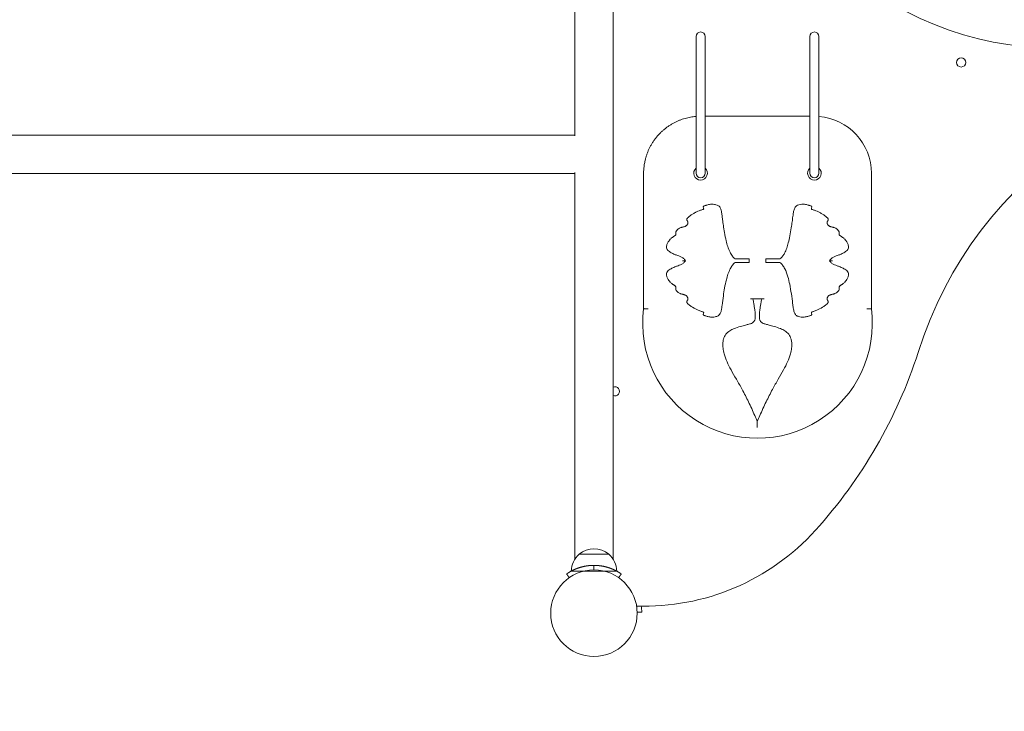
# Model space of a CAD drawing. Units: millimetres. Extents: x -704 to 7258, y -578 to 5489.
# Drawn here: x 4410 to 5275, y 1738 to 2345 of the extents above; entities that cross this region are included whole.
import ezdxf

# ---------------------------------------------------------------- set-up
doc = ezdxf.new("R2010")
doc.units = ezdxf.units.MM
doc.layers.add('Dimensions', color=7, linetype='Continuous')
doc.layers.add('Widoczne (ISO)', color=7, linetype='Continuous', lineweight=50)
doc.styles.get("Standard").update_dxf_attribs({"font": 'arial.ttf'})
doc.dimstyles.new('Leikkiset keinu', dxfattribs={"dimtxt": 150, "dimasz": 2.5, "dimexe": 0.06, "dimexo": 0.625, "dimtad": 0, "dimtih": 1, "dimtoh": 1, "dimdec": 0, "dimtxsty": 'Standard', "dimcen": 2.5, "dimadec": 0, "dimazin": 0, "dimtfac": 1, "dimtmove": 0, "dimatfit": 3, "dimfxl": 1, "dimarcsym": 0})

# ---------------------------------------------------------------- blocks, each defined once
blk = doc.blocks.new('A$C3B4F638C')
at = {"layer": 'Widoczne (ISO)', "lineweight": 15}
for p, q in [((563.92, -1611.47), (563.92, -1949.87)), ((597.62, -1611.47), (597.62, -2321.53)), ((770.41, -1932.58), (678.41, -1932.58)), ((563.92, -1981.96), (563.92, -2321.53)), ((718.33, -2092.93), (730.13, -2092.93)), ((567.77, -2317.1), (593.77, -2317.1)), ((580.77, -2326.92), (580.77, -2330.92))]:
    blk.add_line(p, q, dxfattribs=at)
for points in [[(1059.85, -1513.92, 0.048809), (1106.78, -1475.59, -0.458556), (1208.97, -1483.53, -0.285386), (1227.62, -1724.07, -0.958733), (729.69, -1491.81, -0.10987), (792.3, -1402.82, -0.615531), (960.16, -1466.92, 0.564491)], [(670.41, -1862.58), (670.41, -1982.58, 1), (678.41, -1982.58), (678.41, -1862.58, 1)], [(778.41, -1982.58), (778.41, -1862.58, 1), (770.41, -1862.58), (770.41, -1982.58, 1)], [(600.77, -2331.98, 0.215029), (593.77, -2317.1, 0.369332), (567.77, -2317.1, 0.215029), (560.78, -2331.98)]]:
    blk.add_lwpolyline(points, format="xyb", close=True, dxfattribs=at)
for points in [[(618.25, -2362.64, 0.220621), (775.31, -2296.09, 0.106463), (865.39, -2140.06, -0.354265), (1235.06, -1895.08, 0.524971), (1386.21, -1715.49)], [(624.41, -2101.52, 1.137448), (824.41, -2101.52), (824.41, -1982.58, 0.390947), (778.41, -1932.74)], [(618.76, -2368.02), (622.76, -2367.93, 0.03103), (622.32, -2362.74)]]:
    blk.add_lwpolyline(points, format="xyb", dxfattribs=at)
for centre, radius in [((903.27, -1885.35), 4), ((580.77, -2368.92), 38), ((580.77, -2368.92), 38)]:
    blk.add_circle(centre, radius, dxfattribs=at)
for centre, radius, start, end in [((674.41, -1982.58), 6, 131.81031, 48.18969), ((774.41, -1982.58), 6, 131.81031, 48.18969), ((599.08, -2174.12), 4, 248.65077, 111.34923)]:
    blk.add_arc(centre, radius, start, end, dxfattribs=at)
for points, weights, knots in [([(670.41, -1932.74), (643.04, -1934.94), (624.41, -1955.12), (624.41, -1982.58), (624.41, -2022.23), (624.41, -2061.88), (624.41, -2101.52), (624.41, -2101.52), (624.51, -2101.53), (624.91, -2101.56), (625.2, -2101.57), (625.93, -2101.62), (626.36, -2101.65), (627.09, -2101.7), (627.34, -2101.71), (627.87, -2101.75), (628.14, -2101.77), (628.41, -2101.78), (628.41, -2101.78), (628.41, -2101.78)], [1, 0.82323128189, 0.82323128189, 1, 1, 1, 1, 1, 1, 1, 1, 1, 1, 1, 1, 1, 1, 1, 1, 1], [0, 0, 0, 0, 1.490711, 1.490711, 1.490711, 2.490711, 2.490711, 2.490711, 2.646667, 2.646667, 2.802791, 2.802791, 2.959251, 2.959251, 3.039789, 3.039789, 3.120341, 3.120341, 3.121277, 3.121277, 3.121277, 3.121277]), ([(602.49, -2337.73), (603.25, -2336.64), (604.01, -2335.54), (604.77, -2334.45), (604.77, -2334.45), (604.7, -2334.4), (604.41, -2334.2), (604.18, -2334.04), (603.25, -2333.43), (602.3, -2332.83), (600.56, -2331.87), (599.89, -2331.51), (598.37, -2330.77), (597.53, -2330.39), (595.69, -2329.64), (594.7, -2329.28), (592.65, -2328.62), (591.59, -2328.32), (589.38, -2327.79), (588.15, -2327.55), (585.6, -2327.18), (584.27, -2327.04), (582.21, -2326.94), (581.49, -2326.92), (580.77, -2326.92), (580.77, -2326.92), (580.77, -2326.92), (580.77, -2326.92), (580.06, -2326.92), (579.34, -2326.94), (577.28, -2327.04), (575.95, -2327.18), (573.39, -2327.55), (572.16, -2327.79), (569.96, -2328.32), (568.9, -2328.62), (566.84, -2329.28), (565.86, -2329.64), (564.02, -2330.39), (563.17, -2330.77), (561.65, -2331.51), (560.98, -2331.87), (559.25, -2332.83), (558.3, -2333.43), (557.37, -2334.04), (557.14, -2334.2), (556.84, -2334.4), (556.77, -2334.45), (556.77, -2334.45), (557.54, -2335.54), (558.3, -2336.64), (559.06, -2337.73)], [1, 1, 1, 1, 1, 1, 1, 1, 1, 1, 1, 1, 1, 1, 1, 1, 1, 1, 1, 1, 1, 1, 1, 1, 1, 0.999999999997, 0.999999999997, 1, 1, 1, 1, 1, 1, 1, 1, 1, 1, 1, 1, 1, 1, 1, 1, 1, 1, 1, 1, 1, 1, 1, 1, 1], [0, 0, 0, 0, 1, 1, 1, 1.345585, 1.345585, 1.69117, 1.69117, 2.382341, 2.382341, 2.730085, 2.730085, 3.077829, 3.077829, 3.425573, 3.425573, 3.773317, 3.773317, 4.148137, 4.148137, 4.522957, 4.522957, 4.723196, 4.723196, 4.723196, 4.723202, 4.723202, 4.723202, 4.923338, 4.923338, 5.298182, 5.298182, 5.673025, 5.673025, 6.020777, 6.020777, 6.368529, 6.368529, 6.716281, 6.716281, 7.064033, 7.064033, 7.755218, 7.755218, 8.100811, 8.100811, 8.446403, 8.446403, 8.446403, 9.446403, 9.446403, 9.446403, 9.446403])]:
    blk.add_rational_spline(points, weights, degree=3, knots=knots, dxfattribs=at)
for points, knots in [([(-281.01, -1949.07), (-260.02, -1949.07), (-239.04, -1949.07), (-169.56, -1949.07), (-121.05, -1949.07), (-24.24, -1949.07), (24.1, -1949.07), (120.43, -1949.07), (168.47, -1949.07), (264.04, -1949.07), (311.61, -1949.07), (406.13, -1949.07), (453.11, -1949.07), (521.19, -1949.07), (542.6, -1949.07), (563.92, -1949.07)], [76.453997, 76.453997, 76.453997, 76.453997, 82.748682, 82.748682, 97.297674, 97.297674, 111.846666, 111.846666, 126.395658, 126.395658, 140.94465, 140.94465, 155.493641, 155.493641, 162.2043, 162.2043, 162.2043, 162.2043]), ([(563.92, -1982.77), (537.76, -1982.77), (511.47, -1982.77), (438.39, -1982.77), (391.34, -1982.77), (296.69, -1982.77), (249.06, -1982.77), (153.4, -1982.77), (105.32, -1982.77), (8.92, -1982.77), (-39.44, -1982.77), (-136.28, -1982.77), (-184.8, -1982.77), (-249.2, -1982.77), (-265.1, -1982.77), (-281.01, -1982.77)], [1.769365, 1.769365, 1.769365, 1.769365, 10.001787, 10.001787, 24.552715, 24.552715, 39.101706, 39.101706, 53.650698, 53.650698, 68.19969, 68.19969, 82.748682, 82.748682, 87.519686, 87.519686, 87.519686, 87.519686]), ([(652.12, -2037.19), (652.54, -2036.77), (652.69, -2036.34), (652.72, -2035.88), (652.72, -2035.88), (652.72, -2035.87), (652.73, -2035.73), (652.72, -2035.65), (652.72, -2035.45), (652.72, -2035.35), (652.71, -2035.1), (652.7, -2034.97), (652.7, -2034.55), (652.72, -2034.31), (652.82, -2033.87), (652.89, -2033.66), (653.22, -2033), (653.6, -2032.52), (654.39, -2031.79), (654.73, -2031.53), (655.53, -2031), (655.99, -2030.75), (656.82, -2030.39), (657.18, -2030.25), (657.85, -2030.06), (658.14, -2029.98), (658.72, -2029.85), (659, -2029.8), (659.54, -2029.68), (659.78, -2029.62), (660.31, -2029.47), (660.58, -2029.38), (661.09, -2029.15), (661.31, -2029.03), (661.68, -2028.78), (661.81, -2028.68), (662.1, -2028.44), (662.24, -2028.3), (662.48, -2028.04), (662.57, -2027.92), (662.73, -2027.7), (662.79, -2027.61), (662.91, -2027.41), (662.96, -2027.32), (663.06, -2027.12), (663.1, -2027.03), (663.16, -2026.86), (663.19, -2026.78), (663.24, -2026.6), (663.26, -2026.52), (663.29, -2026.36), (663.3, -2026.3), (663.32, -2026.15), (663.33, -2026.07), (663.33, -2025.88), (663.32, -2025.77), (663.29, -2025.55), (663.26, -2025.44), (663.2, -2025.23), (663.17, -2025.15), (663.08, -2024.95), (663.04, -2024.87), (662.96, -2024.73), (662.93, -2024.67), (662.82, -2024.49), (662.76, -2024.4), (662.66, -2024.24), (662.61, -2024.17), (662.52, -2024.03), (662.49, -2023.96), (662.29, -2023.59), (662.25, -2023.4), (662.26, -2023.03), (662.29, -2022.88), (662.38, -2022.69), (662.42, -2022.59), (662.48, -2022.48), (662.69, -2022.17), (662.86, -2021.97), (663.33, -2021.48), (663.65, -2021.19), (664.41, -2020.57), (664.85, -2020.23), (665.93, -2019.47), (666.58, -2019.04), (668.07, -2018.11), (668.94, -2017.6), (670.57, -2016.73), (671.32, -2016.35), (672.85, -2015.66), (673.62, -2015.35), (674.73, -2014.96), (675.07, -2014.86), (675.41, -2014.75), (675.99, -2014.58), (676.4, -2014.48), (676.68, -2014.38), (676.89, -2014.3), (677.01, -2014.23), (677.08, -2014.13), (677.13, -2014.05), (677.15, -2013.96), (677.14, -2013.85), (677.13, -2013.69), (677.07, -2013.49), (677, -2013.25), (676.93, -2013.02), (676.85, -2012.77), (676.82, -2012.53), (676.81, -2012.49), (676.8, -2012.45), (676.8, -2012.41), (676.79, -2012.28), (676.79, -2012.17), (676.82, -2011.93), (676.86, -2011.83), (676.98, -2011.64), (677.05, -2011.56), (677.31, -2011.39), (677.51, -2011.29), (678.14, -2011.09), (678.52, -2010.98), (679.27, -2010.76), (679.64, -2010.65), (680.47, -2010.4), (680.92, -2010.28), (681.92, -2010.05), (682.46, -2009.96), (683.45, -2009.86), (683.89, -2009.84), (685.08, -2009.84), (685.82, -2009.89), (687.02, -2010.07), (687.48, -2010.17), (688.73, -2010.49), (689.46, -2010.77), (690.51, -2011.44), (690.88, -2011.78), (691.58, -2012.72), (691.89, -2013.37), (692.37, -2014.79), (692.55, -2015.55), (692.94, -2017.43), (693.11, -2018.59), (693.43, -2020.91), (693.58, -2022.08), (693.94, -2025.02), (694.17, -2026.79), (694.72, -2030.57), (695.03, -2032.57), (695.82, -2037.06), (696.31, -2039.55), (697.31, -2043.69), (697.76, -2045.35), (698.84, -2048.66), (699.47, -2050.3), (700.83, -2053.08), (701.49, -2054.25), (702.99, -2056.21), (703.74, -2057.04), (704.7, -2057.74), (704.7, -2057.74), (704.73, -2057.74), (704.86, -2057.74), (704.96, -2057.74), (705.27, -2057.74), (705.5, -2057.74), (706.07, -2057.74), (706.44, -2057.74), (707.22, -2057.74), (707.65, -2057.74), (708.07, -2057.74), (711.11, -2057.74), (714.15, -2057.74), (717.2, -2057.74), (717.2, -2058.84), (717.2, -2059.95), (717.2, -2061.05), (714.15, -2061.05), (711.11, -2061.05), (708.07, -2061.05), (707.38, -2061.05), (706.71, -2061.05), (705.76, -2061.05), (705.43, -2061.05), (705.04, -2061.05), (704.91, -2061.05), (704.78, -2061.05), (704.75, -2061.05), (704.71, -2061.05), (704.7, -2061.05), (704.7, -2061.05), (703.68, -2061.8), (702.89, -2062.69), (701.54, -2064.51), (700.98, -2065.45), (700.49, -2066.41), (699.68, -2067.99), (699.04, -2069.61), (697.93, -2072.87), (697.47, -2074.5), (696.45, -2078.57), (695.96, -2081), (695.12, -2085.67), (694.76, -2087.9), (694.03, -2092.99), (693.7, -2095.85), (693.18, -2099.69), (693.03, -2100.74), (692.66, -2102.78), (692.44, -2103.77), (691.88, -2105.46), (691.55, -2106.15), (690.79, -2107.1), (690.39, -2107.44), (689.15, -2108.18), (688.17, -2108.49), (686.4, -2108.83), (685.66, -2108.91), (683.79, -2108.98), (682.68, -2108.9), (681.15, -2108.57), (680.7, -2108.45), (679.75, -2108.18), (679.24, -2108.02), (678.49, -2107.8), (678.24, -2107.73), (677.8, -2107.59), (677.62, -2107.53), (677.34, -2107.41), (677.24, -2107.36), (677.01, -2107.2), (676.93, -2107.1), (676.81, -2106.84), (676.78, -2106.69), (676.8, -2106.39), (676.81, -2106.33), (676.82, -2106.27), (676.86, -2105.96), (676.97, -2105.64), (677.05, -2105.38), (677.1, -2105.18), (677.15, -2105.01), (677.14, -2104.87), (677.14, -2104.77), (677.11, -2104.69), (677.04, -2104.62), (676.95, -2104.52), (676.78, -2104.44), (676.5, -2104.35), (676.24, -2104.27), (675.88, -2104.18), (675.41, -2104.04), (675.39, -2104.03), (675.37, -2104.02), (675.35, -2104.02), (674.31, -2103.71), (673.31, -2103.33), (670.66, -2102.16), (669.03, -2101.27), (666.65, -2099.8), (665.85, -2099.27), (664.59, -2098.36), (664.09, -2097.98), (663.22, -2097.21), (662.84, -2096.82), (662.46, -2096.29), (662.37, -2096.11), (662.23, -2095.67), (662.22, -2095.45), (662.36, -2095.08), (662.4, -2094.98), (662.52, -2094.76), (662.6, -2094.64), (662.78, -2094.36), (662.86, -2094.25), (663, -2094), (663.04, -2093.93), (663.11, -2093.78), (663.13, -2093.72), (663.19, -2093.58), (663.22, -2093.5), (663.29, -2093.25), (663.31, -2093.14), (663.33, -2092.93), (663.33, -2092.85), (663.32, -2092.57), (663.3, -2092.46), (663.26, -2092.25), (663.24, -2092.16), (663.17, -2091.93), (663.12, -2091.81), (663.01, -2091.57), (662.95, -2091.46), (662.82, -2091.22), (662.73, -2091.1), (662.53, -2090.82), (662.42, -2090.68), (662.12, -2090.37), (661.94, -2090.21), (661.51, -2089.89), (661.26, -2089.73), (660.69, -2089.45), (660.38, -2089.34), (659.75, -2089.16), (659.45, -2089.09), (658.84, -2088.96), (658.55, -2088.9), (657.96, -2088.76), (657.67, -2088.69), (657.06, -2088.49), (656.74, -2088.37), (655.99, -2088.04), (655.57, -2087.81), (654.83, -2087.33), (654.49, -2087.08), (653.73, -2086.41), (653.35, -2085.97), (652.86, -2085.13), (652.75, -2084.76), (652.7, -2084.18), (652.7, -2084.05), (652.7, -2083.81), (652.7, -2083.72), (652.71, -2083.52), (652.72, -2083.42), (652.72, -2083.21), (652.72, -2083.15), (652.72, -2083.03), (652.72, -2082.98), (652.72, -2082.92), (652.72, -2082.91), (652.72, -2082.91), (652.69, -2082.45), (652.54, -2082.02), (652.12, -2081.61), (652.09, -2081.57), (652.07, -2081.55), (652.04, -2081.53), (651.94, -2081.44), (651.87, -2081.38), (651.7, -2081.25), (651.61, -2081.18), (651.39, -2081.03), (651.27, -2080.95), (650.99, -2080.76), (650.83, -2080.66), (650.48, -2080.44), (650.3, -2080.32), (649.9, -2080.05), (649.68, -2079.89), (649.19, -2079.52), (648.93, -2079.3), (648.33, -2078.77), (648.01, -2078.46), (647.31, -2077.68), (646.93, -2077.22), (646.15, -2076.12), (645.77, -2075.49), (645.01, -2074), (644.68, -2073.13), (644.41, -2071.71), (644.4, -2071.12), (644.64, -2069.94), (644.94, -2069.33), (645.79, -2068.31), (646.28, -2067.88), (647.33, -2067.11), (647.9, -2066.76), (649.52, -2065.85), (650.63, -2065.34), (652.69, -2064.5), (653.63, -2064.15), (655.26, -2063.58), (655.94, -2063.35), (657.05, -2062.9), (657.44, -2062.73), (658.23, -2062.29), (658.63, -2062.03), (659.69, -2061.2), (660.24, -2060.6), (660.89, -2059.8), (661.04, -2059.6), (661.19, -2059.4), (661.01, -2059.15), (660.82, -2058.9), (660.15, -2058.09), (659.62, -2057.53), (658.56, -2056.71), (658.12, -2056.43), (657.27, -2055.98), (656.85, -2055.8), (655.66, -2055.34), (654.93, -2055.09), (653.32, -2054.53), (652.45, -2054.2), (650.59, -2053.43), (649.61, -2052.97), (648.09, -2052.15), (647.53, -2051.81), (646.4, -2051.02), (645.86, -2050.56), (645.32, -2049.92), (645.21, -2049.77), (644.81, -2049.18), (644.61, -2048.72), (644.41, -2047.7), (644.41, -2047.12), (644.66, -2045.71), (644.99, -2044.84), (645.77, -2043.29), (646.21, -2042.58), (647.02, -2041.46), (647.37, -2041.03), (648.03, -2040.32), (648.33, -2040.02), (648.88, -2039.53), (649.12, -2039.33), (649.57, -2038.98), (649.77, -2038.83), (650.14, -2038.58), (650.3, -2038.47), (650.61, -2038.27), (650.74, -2038.18), (650.98, -2038.03), (651.07, -2037.97), (651.29, -2037.83), (651.41, -2037.75), (651.61, -2037.61), (651.68, -2037.56), (651.84, -2037.43), (651.93, -2037.37), (652.05, -2037.26), (652.07, -2037.24), (652.09, -2037.21), (652.12, -2037.19)], [0, 0, 0, 0, 1, 1, 1, 1.000611, 1.000611, 1.015421, 1.015421, 1.041503, 1.041503, 1.088393, 1.088393, 1.212211, 1.212211, 1.326289, 1.326289, 1.576964, 1.576964, 1.737456, 1.737456, 1.927939, 1.927939, 2.069749, 2.069749, 2.175169, 2.175169, 2.263592, 2.263592, 2.327826, 2.327826, 2.384804, 2.384804, 2.428634, 2.428634, 2.456932, 2.456932, 2.489535, 2.489535, 2.514614, 2.514614, 2.532712, 2.532712, 2.549021, 2.549021, 2.561566, 2.561566, 2.571216, 2.571216, 2.579047, 2.579047, 2.582963, 2.582963, 2.586879, 2.586879, 2.589511, 2.589511, 2.592142, 2.592142, 2.597406, 2.597406, 2.6092, 2.6092, 2.620994, 2.620994, 2.6505, 2.6505, 2.680006, 2.680006, 2.716115, 2.716115, 2.895935, 2.895935, 3.026112, 3.026112, 3.026112, 3.097382, 3.097382, 3.211413, 3.211413, 3.359654, 3.359654, 3.540524, 3.540524, 3.781576, 3.781576, 4.094943, 4.094943, 4.362307, 4.362307, 4.629665, 4.629665, 4.744782, 4.744782, 4.744782, 4.997835, 4.997835, 4.997835, 5.189161, 5.189161, 5.189161, 5.33148, 5.33148, 5.33148, 5.540655, 5.540655, 5.540655, 5.744782, 5.744782, 5.744782, 5.766534, 5.766534, 5.766534, 5.846279, 5.846279, 5.969061, 5.969061, 6.087433, 6.087433, 6.217379, 6.217379, 6.331717, 6.331717, 6.446049, 6.446049, 6.600749, 6.600749, 6.789871, 6.789871, 6.941881, 6.941881, 7.193222, 7.193222, 7.353434, 7.353434, 7.644975, 7.644975, 7.872438, 7.872438, 8.149948, 8.149948, 8.401888, 8.401888, 8.763073, 8.763073, 9.118142, 9.118142, 9.648026, 9.648026, 10.251239, 10.251239, 10.998889, 10.998889, 11.498889, 11.498889, 11.998885, 11.998885, 12.360886, 12.360886, 12.639867, 12.639867, 12.639867, 12.687123, 12.687123, 12.743314, 12.743314, 12.825929, 12.825929, 12.939651, 12.939651, 13.064308, 13.064308, 13.064308, 14.064308, 14.064308, 14.064308, 15.064308, 15.064308, 15.064308, 16.064308, 16.064308, 16.064308, 16.270715, 16.270715, 16.411977, 16.411977, 16.497772, 16.497772, 16.537003, 16.537003, 16.575039, 16.575039, 16.575039, 16.872342, 16.872342, 17.169645, 17.169645, 17.169645, 17.663975, 17.663975, 18.1583, 18.1583, 18.890291, 18.890291, 19.564219, 19.564219, 20.41734, 20.41734, 20.743775, 20.743775, 21.07021, 21.07021, 21.369005, 21.369005, 21.60278, 21.60278, 21.967379, 21.967379, 22.22063, 22.22063, 22.604347, 22.604347, 22.760177, 22.760177, 22.916007, 22.916007, 22.99296, 22.99296, 23.069912, 23.069912, 23.149071, 23.149071, 23.298854, 23.298854, 23.454376, 23.454376, 23.488828, 23.488828, 23.488828, 23.741881, 23.741881, 23.741881, 23.933208, 23.933208, 23.933208, 24.075527, 24.075527, 24.075527, 24.284701, 24.284701, 24.284701, 24.488828, 24.488828, 24.488828, 24.49549, 24.49549, 24.49549, 24.844771, 24.844771, 25.420833, 25.420833, 25.72009, 25.72009, 25.920537, 25.920537, 26.120984, 26.120984, 26.2393, 26.2393, 26.450881, 26.450881, 26.514851, 26.514851, 26.578821, 26.578821, 26.614158, 26.614158, 26.626273, 26.626273, 26.63158, 26.63158, 26.63647, 26.63647, 26.638915, 26.638915, 26.64136, 26.64136, 26.649303, 26.649303, 26.657245, 26.657245, 26.67313, 26.67313, 26.690746, 26.690746, 26.714101, 26.714101, 26.744462, 26.744462, 26.783931, 26.783931, 26.831692, 26.831692, 26.895556, 26.895556, 26.975394, 26.975394, 27.072109, 27.072109, 27.177128, 27.177128, 27.301521, 27.301521, 27.475559, 27.475559, 27.626094, 27.626094, 27.859646, 27.859646, 28.077646, 28.077646, 28.137305, 28.137305, 28.169263, 28.169263, 28.201221, 28.201221, 28.213504, 28.213504, 28.219938, 28.219938, 28.220418, 28.220418, 28.220418, 29.220418, 29.220418, 29.220418, 29.224435, 29.224435, 29.224435, 29.240064, 29.240064, 29.264004, 29.264004, 29.301709, 29.301709, 29.35813, 29.35813, 29.428657, 29.428657, 29.520342, 29.520342, 29.639533, 29.639533, 29.794481, 29.794481, 29.995913, 29.995913, 30.244628, 30.244628, 30.570238, 30.570238, 30.818146, 30.818146, 31.123694, 31.123694, 31.361984, 31.361984, 31.583928, 31.583928, 31.96929, 31.96929, 32.275755, 32.275755, 32.489367, 32.489367, 32.596173, 32.596173, 32.702979, 32.702979, 32.902514, 32.902514, 32.970918, 32.970918, 32.970918, 33.053892, 33.053892, 33.242183, 33.242183, 33.358312, 33.358312, 33.47444, 33.47444, 33.706701, 33.706701, 33.991275, 33.991275, 34.334129, 34.334129, 34.552792, 34.552792, 34.811135, 34.811135, 34.890764, 34.890764, 35.119415, 35.119415, 35.366376, 35.366376, 35.689448, 35.689448, 35.967156, 35.967156, 36.154119, 36.154119, 36.297937, 36.297937, 36.408566, 36.408566, 36.493666, 36.493666, 36.559127, 36.559127, 36.609482, 36.609482, 36.641258, 36.641258, 36.679617, 36.679617, 36.698797, 36.698797, 36.717977, 36.717977, 36.717977, 36.721636, 36.721636, 36.721636, 36.721636]), ([(796.7, -2081.61), (796.28, -2082.02), (796.14, -2082.45), (796.11, -2082.91), (796.11, -2082.91), (796.11, -2082.92), (796.11, -2082.98), (796.1, -2083.03), (796.1, -2083.15), (796.1, -2083.21), (796.11, -2083.42), (796.11, -2083.52), (796.12, -2083.72), (796.12, -2083.81), (796.13, -2084.05), (796.13, -2084.18), (796.08, -2084.76), (795.96, -2085.13), (795.48, -2085.97), (795.1, -2086.41), (794.33, -2087.08), (794, -2087.33), (793.25, -2087.81), (792.84, -2088.04), (792.09, -2088.37), (791.77, -2088.49), (791.15, -2088.69), (790.86, -2088.76), (790.28, -2088.9), (789.98, -2088.96), (789.38, -2089.09), (789.07, -2089.16), (788.44, -2089.34), (788.13, -2089.45), (787.56, -2089.73), (787.31, -2089.89), (786.88, -2090.21), (786.7, -2090.37), (786.41, -2090.68), (786.29, -2090.82), (786.09, -2091.1), (786.01, -2091.22), (785.87, -2091.46), (785.81, -2091.57), (785.71, -2091.81), (785.66, -2091.93), (785.59, -2092.16), (785.57, -2092.25), (785.53, -2092.46), (785.5, -2092.57), (785.5, -2092.85), (785.5, -2092.93), (785.52, -2093.14), (785.54, -2093.25), (785.6, -2093.5), (785.63, -2093.58), (785.69, -2093.72), (785.72, -2093.78), (785.79, -2093.93), (785.83, -2094), (785.97, -2094.25), (786.04, -2094.36), (786.23, -2094.64), (786.3, -2094.76), (786.43, -2094.98), (786.47, -2095.08), (786.6, -2095.45), (786.6, -2095.67), (786.45, -2096.11), (786.36, -2096.29), (785.98, -2096.82), (785.61, -2097.21), (784.73, -2097.98), (784.24, -2098.36), (782.98, -2099.27), (782.18, -2099.8), (779.79, -2101.27), (778.16, -2102.16), (775.52, -2103.33), (774.52, -2103.71), (773.47, -2104.02), (773.45, -2104.02), (773.43, -2104.03), (773.41, -2104.04), (772.95, -2104.18), (772.59, -2104.27), (772.32, -2104.35), (772.05, -2104.44), (771.88, -2104.52), (771.78, -2104.62), (771.72, -2104.69), (771.69, -2104.77), (771.68, -2104.87), (771.68, -2105.01), (771.72, -2105.18), (771.78, -2105.38), (771.86, -2105.64), (771.96, -2105.96), (772.01, -2106.27), (772.02, -2106.33), (772.03, -2106.38), (772.05, -2106.68), (772.01, -2106.84), (771.9, -2107.09), (771.82, -2107.2), (771.59, -2107.36), (771.49, -2107.41), (771.21, -2107.53), (771.02, -2107.59), (770.59, -2107.73), (770.34, -2107.8), (769.56, -2108.02), (769.04, -2108.19), (768.06, -2108.47), (767.6, -2108.59), (766.05, -2108.91), (764.94, -2108.99), (763.04, -2108.9), (762.26, -2108.81), (760.48, -2108.44), (759.52, -2108.11), (758.36, -2107.38), (758.01, -2107.07), (757.28, -2106.15), (756.95, -2105.46), (756.3, -2103.53), (756.05, -2102.23), (755.62, -2099.59), (755.44, -2098.24), (754.93, -2094.14), (754.57, -2091.36), (753.72, -2085.75), (753.24, -2082.9), (752.2, -2077.86), (751.68, -2075.66), (750.35, -2071.1), (749.52, -2068.72), (748.33, -2066.41), (747.8, -2065.38), (747.2, -2064.36), (745.82, -2062.55), (745.07, -2061.74), (744.13, -2061.05), (744.13, -2061.05), (744.1, -2061.05), (743.97, -2061.05), (743.87, -2061.05), (743.56, -2061.05), (743.33, -2061.05), (742.76, -2061.05), (742.38, -2061.05), (741.6, -2061.05), (741.17, -2061.05), (740.75, -2061.05), (737.71, -2061.05), (734.67, -2061.05), (731.63, -2061.05), (731.63, -2059.95), (731.63, -2058.84), (731.63, -2057.74), (734.67, -2057.74), (737.71, -2057.74), (740.75, -2057.74), (741.44, -2057.74), (742.11, -2057.74), (743.06, -2057.74), (743.39, -2057.74), (743.79, -2057.74), (743.91, -2057.74), (744.04, -2057.74), (744.08, -2057.74), (744.12, -2057.74), (744.13, -2057.74), (744.13, -2057.74), (745.06, -2057.06), (745.79, -2056.26), (747.07, -2054.61), (747.61, -2053.74), (748.88, -2051.4), (749.51, -2049.88), (750.61, -2046.83), (751.07, -2045.29), (752.02, -2041.73), (752.47, -2039.71), (753.33, -2035.3), (753.74, -2032.93), (754.37, -2028.78), (754.62, -2027.02), (755.05, -2023.73), (755.23, -2022.2), (755.55, -2019.77), (755.68, -2018.85), (756.01, -2016.82), (756.22, -2015.7), (756.66, -2014.14), (756.84, -2013.63), (757.32, -2012.61), (757.64, -2012.14), (758.44, -2011.33), (758.97, -2010.98), (760.35, -2010.4), (761.22, -2010.17), (762.86, -2009.91), (763.62, -2009.84), (764.84, -2009.84), (765.3, -2009.86), (766.31, -2009.95), (766.85, -2010.04), (767.85, -2010.26), (768.31, -2010.39), (769.15, -2010.64), (769.53, -2010.75), (770.28, -2010.98), (770.67, -2011.09), (771.31, -2011.29), (771.52, -2011.39), (771.77, -2011.56), (771.85, -2011.64), (771.97, -2011.83), (772.01, -2011.93), (772.04, -2012.17), (772.04, -2012.28), (772.03, -2012.41), (772.02, -2012.45), (772.02, -2012.49), (772.01, -2012.53), (771.97, -2012.77), (771.89, -2013.02), (771.83, -2013.25), (771.76, -2013.49), (771.7, -2013.69), (771.69, -2013.85), (771.68, -2013.96), (771.7, -2014.05), (771.75, -2014.13), (771.81, -2014.23), (771.94, -2014.3), (772.15, -2014.38), (772.42, -2014.48), (772.84, -2014.58), (773.41, -2014.75), (773.76, -2014.86), (774.1, -2014.96), (775.21, -2015.35), (775.98, -2015.66), (777.5, -2016.35), (778.26, -2016.73), (779.89, -2017.6), (780.75, -2018.11), (782.25, -2019.04), (782.89, -2019.47), (783.97, -2020.23), (784.42, -2020.57), (785.17, -2021.19), (785.49, -2021.48), (785.96, -2021.97), (786.14, -2022.17), (786.34, -2022.48), (786.4, -2022.59), (786.45, -2022.69), (786.53, -2022.88), (786.57, -2023.03), (786.58, -2023.4), (786.54, -2023.59), (786.34, -2023.96), (786.3, -2024.03), (786.21, -2024.17), (786.17, -2024.24), (786.06, -2024.4), (786, -2024.49), (785.9, -2024.67), (785.86, -2024.73), (785.78, -2024.87), (785.74, -2024.95), (785.65, -2025.15), (785.62, -2025.23), (785.56, -2025.44), (785.54, -2025.55), (785.51, -2025.77), (785.5, -2025.88), (785.5, -2026.07), (785.51, -2026.15), (785.52, -2026.3), (785.53, -2026.36), (785.56, -2026.52), (785.58, -2026.6), (785.63, -2026.78), (785.66, -2026.86), (785.73, -2027.03), (785.77, -2027.12), (785.86, -2027.32), (785.92, -2027.41), (786.04, -2027.61), (786.1, -2027.7), (786.25, -2027.92), (786.35, -2028.04), (786.59, -2028.3), (786.73, -2028.44), (787.01, -2028.68), (787.15, -2028.78), (787.51, -2029.03), (787.74, -2029.15), (788.25, -2029.38), (788.52, -2029.47), (789.04, -2029.62), (789.29, -2029.68), (789.83, -2029.8), (790.11, -2029.85), (790.68, -2029.98), (790.98, -2030.06), (791.64, -2030.25), (792.01, -2030.39), (792.84, -2030.75), (793.3, -2031), (794.09, -2031.53), (794.44, -2031.79), (795.23, -2032.52), (795.61, -2033), (795.94, -2033.66), (796.01, -2033.87), (796.11, -2034.31), (796.13, -2034.55), (796.13, -2034.97), (796.12, -2035.1), (796.11, -2035.35), (796.11, -2035.45), (796.1, -2035.65), (796.1, -2035.73), (796.11, -2035.87), (796.11, -2035.88), (796.11, -2035.88), (796.14, -2036.34), (796.28, -2036.77), (796.7, -2037.19), (796.73, -2037.21), (796.76, -2037.24), (796.78, -2037.26), (796.9, -2037.37), (796.98, -2037.43), (797.14, -2037.56), (797.21, -2037.61), (797.42, -2037.75), (797.54, -2037.83), (797.76, -2037.97), (797.85, -2038.03), (798.08, -2038.18), (798.22, -2038.27), (798.52, -2038.47), (798.69, -2038.58), (799.05, -2038.83), (799.25, -2038.98), (799.7, -2039.33), (799.95, -2039.53), (800.5, -2040.02), (800.79, -2040.32), (801.45, -2041.03), (801.8, -2041.46), (802.62, -2042.58), (803.06, -2043.29), (803.84, -2044.84), (804.16, -2045.71), (804.41, -2047.12), (804.42, -2047.7), (804.21, -2048.72), (804.02, -2049.18), (803.62, -2049.77), (803.5, -2049.92), (802.96, -2050.56), (802.42, -2051.02), (801.3, -2051.81), (800.73, -2052.15), (799.21, -2052.97), (798.23, -2053.43), (796.37, -2054.2), (795.51, -2054.53), (793.9, -2055.09), (793.17, -2055.34), (791.97, -2055.8), (791.56, -2055.98), (790.7, -2056.43), (790.26, -2056.71), (789.21, -2057.53), (788.67, -2058.09), (788.01, -2058.9), (787.81, -2059.15), (787.63, -2059.4), (787.78, -2059.6), (787.94, -2059.8), (788.58, -2060.6), (789.14, -2061.2), (790.19, -2062.03), (790.59, -2062.29), (791.38, -2062.73), (791.77, -2062.9), (792.88, -2063.35), (793.57, -2063.58), (795.2, -2064.15), (796.13, -2064.5), (798.2, -2065.34), (799.3, -2065.85), (800.93, -2066.76), (801.49, -2067.11), (802.55, -2067.88), (803.04, -2068.31), (803.89, -2069.33), (804.19, -2069.94), (804.42, -2071.12), (804.41, -2071.71), (804.15, -2073.13), (803.82, -2074), (803.06, -2075.49), (802.67, -2076.12), (801.9, -2077.22), (801.52, -2077.68), (800.81, -2078.46), (800.49, -2078.77), (799.9, -2079.3), (799.64, -2079.52), (799.15, -2079.89), (798.93, -2080.05), (798.53, -2080.32), (798.34, -2080.44), (798, -2080.66), (797.84, -2080.76), (797.55, -2080.95), (797.43, -2081.03), (797.21, -2081.18), (797.12, -2081.25), (796.95, -2081.38), (796.88, -2081.44), (796.79, -2081.53), (796.76, -2081.55), (796.73, -2081.57), (796.7, -2081.61)], [0, 0, 0, 0, 1, 1, 1, 1.00048, 1.00048, 1.006914, 1.006914, 1.019197, 1.019197, 1.051155, 1.051155, 1.083113, 1.083113, 1.142772, 1.142772, 1.360772, 1.360772, 1.594324, 1.594324, 1.744859, 1.744859, 1.918897, 1.918897, 2.04329, 2.04329, 2.148309, 2.148309, 2.245024, 2.245024, 2.324862, 2.324862, 2.388726, 2.388726, 2.436488, 2.436488, 2.475957, 2.475957, 2.506317, 2.506317, 2.529672, 2.529672, 2.547289, 2.547289, 2.563173, 2.563173, 2.571116, 2.571116, 2.579058, 2.579058, 2.581503, 2.581503, 2.583948, 2.583948, 2.588838, 2.588838, 2.594145, 2.594145, 2.60626, 2.60626, 2.641597, 2.641597, 2.705567, 2.705567, 2.769537, 2.769537, 2.981118, 2.981118, 3.099434, 3.099434, 3.299881, 3.299881, 3.500329, 3.500329, 3.799585, 3.799585, 4.375647, 4.375647, 4.724928, 4.724928, 4.724928, 4.73159, 4.73159, 4.73159, 4.935717, 4.935717, 4.935717, 5.144892, 5.144892, 5.144892, 5.287211, 5.287211, 5.287211, 5.478537, 5.478537, 5.478537, 5.73159, 5.73159, 5.73159, 5.764748, 5.764748, 5.920387, 5.920387, 6.071234, 6.071234, 6.150506, 6.150506, 6.227458, 6.227458, 6.304411, 6.304411, 6.465364, 6.465364, 6.626318, 6.626318, 7.010538, 7.010538, 7.274538, 7.274538, 7.638966, 7.638966, 7.851413, 7.851413, 8.150208, 8.150208, 8.566242, 8.566242, 8.982275, 8.982275, 9.810531, 9.810531, 10.669699, 10.669699, 11.329335, 11.329335, 12.050773, 12.050773, 12.050773, 12.370495, 12.370495, 12.645379, 12.645379, 12.645379, 12.692632, 12.692632, 12.748808, 12.748808, 12.831371, 12.831371, 12.945174, 12.945174, 13.069819, 13.069819, 13.069819, 14.069819, 14.069819, 14.069819, 15.069819, 15.069819, 15.069819, 16.069819, 16.069819, 16.069819, 16.276254, 16.276254, 16.417488, 16.417488, 16.503308, 16.503308, 16.54253, 16.54253, 16.580551, 16.580551, 16.580551, 16.850889, 16.850889, 17.121228, 17.121228, 17.584472, 17.584472, 18.047717, 18.047717, 18.658449, 18.658449, 19.373593, 19.373593, 19.901592, 19.901592, 20.360337, 20.360337, 20.644843, 20.644843, 21.000443, 21.000443, 21.193936, 21.193936, 21.43308, 21.43308, 21.700606, 21.700606, 22.008552, 22.008552, 22.265144, 22.265144, 22.422729, 22.422729, 22.612233, 22.612233, 22.768546, 22.768546, 22.884908, 22.884908, 23.001277, 23.001277, 23.131593, 23.131593, 23.249831, 23.249831, 23.373151, 23.373151, 23.452897, 23.452897, 23.452897, 23.474646, 23.474646, 23.474646, 23.678772, 23.678772, 23.678772, 23.887947, 23.887947, 23.887947, 24.030266, 24.030266, 24.030266, 24.221592, 24.221592, 24.221592, 24.474646, 24.474646, 24.474646, 24.589762, 24.589762, 24.85712, 24.85712, 25.124484, 25.124484, 25.437852, 25.437852, 25.678904, 25.678904, 25.859773, 25.859773, 26.008014, 26.008014, 26.122045, 26.122045, 26.193315, 26.193315, 26.193315, 26.323492, 26.323492, 26.503312, 26.503312, 26.539421, 26.539421, 26.568927, 26.568927, 26.598433, 26.598433, 26.610227, 26.610227, 26.622022, 26.622022, 26.627285, 26.627285, 26.629917, 26.629917, 26.632548, 26.632548, 26.636464, 26.636464, 26.64038, 26.64038, 26.648212, 26.648212, 26.657862, 26.657862, 26.670407, 26.670407, 26.686715, 26.686715, 26.704813, 26.704813, 26.729893, 26.729893, 26.762496, 26.762496, 26.790793, 26.790793, 26.834623, 26.834623, 26.891602, 26.891602, 26.955835, 26.955835, 27.044259, 27.044259, 27.149678, 27.149678, 27.291488, 27.291488, 27.481971, 27.481971, 27.642463, 27.642463, 27.893138, 27.893138, 28.007216, 28.007216, 28.131034, 28.131034, 28.177924, 28.177924, 28.204006, 28.204006, 28.218816, 28.218816, 28.219427, 28.219427, 28.219427, 29.219427, 29.219427, 29.219427, 29.223086, 29.223086, 29.223086, 29.242266, 29.242266, 29.261446, 29.261446, 29.299805, 29.299805, 29.331581, 29.331581, 29.381936, 29.381936, 29.447397, 29.447397, 29.532497, 29.532497, 29.643126, 29.643126, 29.786944, 29.786944, 29.973907, 29.973907, 30.251615, 30.251615, 30.574687, 30.574687, 30.821648, 30.821648, 31.050299, 31.050299, 31.129928, 31.129928, 31.388271, 31.388271, 31.606934, 31.606934, 31.949788, 31.949788, 32.234362, 32.234362, 32.466623, 32.466623, 32.582751, 32.582751, 32.698879, 32.698879, 32.887171, 32.887171, 32.970145, 32.970145, 32.970145, 33.038549, 33.038549, 33.238084, 33.238084, 33.34489, 33.34489, 33.451696, 33.451696, 33.665308, 33.665308, 33.971773, 33.971773, 34.357135, 34.357135, 34.579079, 34.579079, 34.817369, 34.817369, 35.122917, 35.122917, 35.370825, 35.370825, 35.696435, 35.696435, 35.94515, 35.94515, 36.146582, 36.146582, 36.30153, 36.30153, 36.420721, 36.420721, 36.512406, 36.512406, 36.582933, 36.582933, 36.639354, 36.639354, 36.677059, 36.677059, 36.700999, 36.700999, 36.716628, 36.716628, 36.716628, 36.720645, 36.720645, 36.720645, 36.720645]), ([(658.61, -2059.4), (658.61, -2059.4), (658.61, -2059.4), (658.86, -2059.4), (659.11, -2059.4), (659.59, -2059.4), (659.81, -2059.4), (660.27, -2059.4), (660.51, -2059.4), (660.86, -2059.4), (660.99, -2059.4), (661.15, -2059.4), (661.19, -2059.4), (661.19, -2059.4)], [-0.3620787, -0.3620787, -0.3620787, -0.3620787, -0.3612218, -0.3612218, -0.287087, -0.287087, -0.2173217, -0.2173217, -0.1329128, -0.1329128, -0.0634876, -0.0634876, 0, 0, 0, 0]), ([(787.63, -2059.4), (787.63, -2059.4), (787.67, -2059.4), (787.84, -2059.4), (787.97, -2059.4), (788.32, -2059.4), (788.55, -2059.4), (789.02, -2059.4), (789.24, -2059.4), (789.71, -2059.4), (789.96, -2059.4), (790.21, -2059.4), (790.22, -2059.4), (790.22, -2059.4)], [-0.3644409, -0.3644409, -0.3644409, -0.3644409, -0.3003874, -0.3003874, -0.2303436, -0.2303436, -0.1451825, -0.1451825, -0.0747955, -0.0747955, 0, 0, 0.0008646, 0.0008646, 0.0008646, 0.0008646]), ([(724.23, -2200.72), (723.49, -2198.93), (722.74, -2197.15), (720.22, -2191.3), (718.39, -2187.28), (714.7, -2179.65), (712.85, -2176.03), (709.27, -2169.42), (707.55, -2166.41), (704.24, -2160.67), (702.65, -2157.95), (699.89, -2152.88), (698.7, -2150.53), (696.64, -2145.83), (695.75, -2143.49), (694.66, -2139.48), (694.32, -2137.84), (693.94, -2134.51), (693.9, -2132.81), (694.14, -2130.13), (694.31, -2129.12), (694.57, -2128.16), (694.99, -2126.62), (695.66, -2125.21), (697.52, -2122.77), (698.73, -2121.75), (701.27, -2120.18), (702.51, -2119.58), (705.64, -2118.29), (707.62, -2117.65), (711.02, -2116.67), (712.45, -2116.29), (714.84, -2115.68), (715.77, -2115.46), (717.26, -2115.05), (717.78, -2114.91), (718.84, -2114.54), (719.39, -2114.33), (720.22, -2113.83), (720.44, -2113.68), (720.9, -2113.29), (721.12, -2113.06), (721.5, -2112.55), (721.65, -2112.29), (721.88, -2111.79), (721.97, -2111.56), (722.18, -2110.89), (722.26, -2110.49), (722.37, -2109.7), (722.41, -2109.31), (722.45, -2108.4), (722.45, -2107.88), (722.42, -2106.72), (722.38, -2106.07), (722.26, -2104.61), (722.17, -2103.8), (721.93, -2101.95), (721.78, -2100.92), (721.46, -2098.92), (721.29, -2097.95), (720.88, -2095.62), (720.63, -2094.27), (720.37, -2092.93)], [0, 0, 0, 0, 0.577326, 0.577326, 1.896044, 1.896044, 3.103521, 3.103521, 4.140383, 4.140383, 5.091146, 5.091146, 5.895191, 5.895191, 6.674386, 6.674386, 7.205157, 7.205157, 7.750661, 7.750661, 8.091601, 8.091601, 8.091601, 8.634661, 8.634661, 9.180277, 9.180277, 9.626245, 9.626245, 10.256001, 10.256001, 10.734899, 10.734899, 11.018513, 11.018513, 11.16032, 11.16032, 11.302127, 11.302127, 11.351347, 11.351347, 11.400567, 11.400567, 11.449508, 11.449508, 11.498449, 11.498449, 11.592632, 11.592632, 11.691348, 11.691348, 11.83154, 11.83154, 12.01379, 12.01379, 12.250715, 12.250715, 12.558718, 12.558718, 12.852568, 12.852568, 13.260394, 13.260394, 13.260394, 13.260394]), ([(728.1, -2092.93), (727.84, -2094.27), (727.59, -2095.62), (727.18, -2097.95), (727.01, -2098.92), (726.69, -2100.92), (726.54, -2101.95), (726.3, -2103.8), (726.21, -2104.61), (726.09, -2106.07), (726.04, -2106.72), (726.01, -2107.88), (726.01, -2108.4), (726.06, -2109.31), (726.09, -2109.7), (726.21, -2110.49), (726.29, -2110.89), (726.49, -2111.56), (726.58, -2111.79), (726.82, -2112.29), (726.97, -2112.55), (727.35, -2113.06), (727.57, -2113.29), (728.02, -2113.68), (728.25, -2113.83), (729.08, -2114.33), (729.62, -2114.54), (730.69, -2114.91), (731.2, -2115.05), (732.7, -2115.46), (733.62, -2115.68), (736.01, -2116.29), (737.44, -2116.67), (740.85, -2117.65), (742.82, -2118.29), (745.95, -2119.58), (747.2, -2120.18), (749.73, -2121.75), (750.94, -2122.77), (752.81, -2125.21), (753.47, -2126.62), (753.89, -2128.16), (754.16, -2129.12), (754.33, -2130.13), (754.57, -2132.81), (754.53, -2134.51), (754.14, -2137.84), (753.81, -2139.48), (752.71, -2143.49), (751.83, -2145.83), (749.76, -2150.53), (748.57, -2152.88), (745.82, -2157.95), (744.23, -2160.67), (740.91, -2166.41), (739.19, -2169.42), (735.61, -2176.03), (733.76, -2179.65), (730.07, -2187.28), (728.25, -2191.3), (725.73, -2197.15), (724.97, -2198.93), (724.23, -2200.72), (724.23, -2200.72), (724.23, -2200.74), (724.23, -2200.82), (724.23, -2200.9), (724.23, -2201.12), (724.23, -2201.31), (724.23, -2201.85), (724.23, -2202.31), (724.23, -2203.75), (724.23, -2204.83), (724.23, -2205.94), (724.23, -2205.95), (724.23, -2205.96)], [0, 0, 0, 0, 0.407826, 0.407826, 0.701677, 0.701677, 1.009679, 1.009679, 1.246604, 1.246604, 1.428854, 1.428854, 1.569046, 1.569046, 1.667762, 1.667762, 1.761946, 1.761946, 1.810886, 1.810886, 1.859827, 1.859827, 1.909047, 1.909047, 1.958267, 1.958267, 2.100074, 2.100074, 2.241881, 2.241881, 2.525495, 2.525495, 3.004394, 3.004394, 3.634149, 3.634149, 4.080117, 4.080117, 4.625733, 4.625733, 5.168793, 5.168793, 5.168793, 5.509733, 5.509733, 6.055237, 6.055237, 6.586008, 6.586008, 7.365203, 7.365203, 8.169248, 8.169248, 9.120011, 9.120011, 10.156873, 10.156873, 11.36435, 11.36435, 12.683068, 12.683068, 13.260394, 13.260394, 13.260394, 13.291048, 13.291048, 13.329575, 13.329575, 13.394995, 13.394995, 13.519596, 13.519596, 13.724278, 13.724278, 13.725292, 13.725292, 13.725292, 13.725292]), ([(820.41, -2101.78), (820.42, -2101.78), (820.42, -2101.78), (820.69, -2101.77), (820.96, -2101.75), (821.48, -2101.71), (821.74, -2101.7), (822.46, -2101.65), (822.9, -2101.62), (823.63, -2101.57), (823.92, -2101.56), (824.31, -2101.53), (824.41, -2101.52), (824.41, -2101.52)], [-0.0009358, -0.0009358, -0.0009358, -0.0009358, 0, 0, 0.0805585, 0.0805585, 0.1611026, 0.1611026, 0.3175749, 0.3175749, 0.4737114, 0.4737114, 0.6296798, 0.6296798, 0.6296798, 0.6296798])]:
    blk.add_open_spline(points, degree=3, knots=knots, dxfattribs=at)
blk = doc.blocks.new('*D15')
at = {"layer": 'Defpoints', "color": 0}
for p in [(7258.21, 2205.56), (120.63, 1697.99), (7258.21, -479.55)]:
    blk.add_point(p, dxfattribs=at)
at = {"layer": 'Dimensions', "color": 0, "lineweight": -2}
for p, q in [((7258.21, 2204.93), (7258.21, -479.61)), ((120.63, 1697.36), (120.63, -479.61)), ((123.13, -479.55), (3465.52, -479.55)), ((7255.71, -479.55), (3913.32, -479.55))]:
    blk.add_line(p, q, dxfattribs=at)
at = {"layer": 'Dimensions', "color": 0}
for points in [[(123.13, -479.13), (123.13, -479.96), (120.63, -479.55)], [(7255.71, -479.96), (7255.71, -479.13), (7258.21, -479.55)]]:
    blk.add_solid(points, dxfattribs=at)
at = {"layer": 'Dimensions', "color": 0, "insert": (3689.42, -479.55), "char_height": 150, "attachment_point": 5}
blk.add_mtext('7138', dxfattribs=at)
blk = doc.blocks.new('*D16')
at = {"layer": 'Defpoints', "color": 0}
for p in [(1215.23, 2816.31), (5193.43, 2816.31), (2062.25, 1750.36)]:
    blk.add_point(p, dxfattribs=at)
at = {"layer": 'Dimensions', "color": 0, "lineweight": -2}
for p, q in [((5192.8, 2816.31), (1215.17, 2816.31)), ((1215.23, 2813.81), (1215.23, 2360.54)), ((1215.23, 1752.86), (1215.23, 2206.14)), ((2061.62, 1750.36), (1215.17, 1750.36))]:
    blk.add_line(p, q, dxfattribs=at)
at = {"layer": 'Dimensions', "color": 0}
for points in [[(1215.65, 2813.81), (1214.81, 2813.81), (1215.23, 2816.31)], [(1214.81, 1752.86), (1215.65, 1752.86), (1215.23, 1750.36)]]:
    blk.add_solid(points, dxfattribs=at)
at = {"layer": 'Dimensions', "color": 0, "insert": (1215.23, 2283.34), "char_height": 150, "attachment_point": 5}
blk.add_mtext('1066', dxfattribs=at)
blk = doc.blocks.new('*D17')
at = {"layer": 'Defpoints', "color": 0}
for p in [(5757.91, 2629.97), (1621.63, 1823.99), (5757.91, 1343.83)]:
    blk.add_point(p, dxfattribs=at)
at = {"layer": 'Dimensions', "color": 0, "lineweight": -2}
for p, q in [((5757.91, 2629.35), (5757.91, 1343.77)), ((1621.63, 1823.36), (1621.63, 1343.77)), ((1624.13, 1343.83), (3462.42, 1343.83)), ((5755.41, 1343.83), (3917.12, 1343.83))]:
    blk.add_line(p, q, dxfattribs=at)
at = {"layer": 'Dimensions', "color": 0}
for points in [[(1624.13, 1344.25), (1624.13, 1343.42), (1621.63, 1343.83)], [(5755.41, 1343.42), (5755.41, 1344.25), (5757.91, 1343.83)]]:
    blk.add_solid(points, dxfattribs=at)
at = {"layer": 'Dimensions', "color": 0, "insert": (3689.77, 1343.83), "char_height": 150, "attachment_point": 5}
blk.add_mtext('4136', dxfattribs=at)

msp = doc.modelspace()

# ---------------------------------------------------------------- block references
msp.add_blockref('A$C3B4F638C', (4333.36, 4192.9))

# ---------------------------------------------------------------- dimensions: what is measured, and where the dimension line sits
at = {"layer": 'Dimensions'}
dim = msp.add_linear_dim(base=(1215.23, 2816.31), p1=(2062.25, 1750.36), p2=(5193.43, 2816.31), angle=90, dimstyle='Leikkiset keinu', dxfattribs=at)
dim.commit()
dim.dimension.update_dxf_attribs({"geometry": '*D16', "text_midpoint": (1215.23, 2283.34)})
for base, p1, p2, picture, middle in [((5757.91, 1343.83), (1621.63, 1823.99), (5757.91, 2629.97), '*D17', (3689.77, 1343.83)), ((7258.21, -479.55), (120.63, 1697.99), (7258.21, 2205.56), '*D15', (3689.42, -479.55))]:
    dim = msp.add_linear_dim(base=base, p1=p1, p2=p2, dimstyle='Leikkiset keinu', dxfattribs=at)
    dim.commit()
    dim.dimension.update_dxf_attribs({"geometry": picture, "text_midpoint": middle})

doc.saveas('drawing.dxf')
